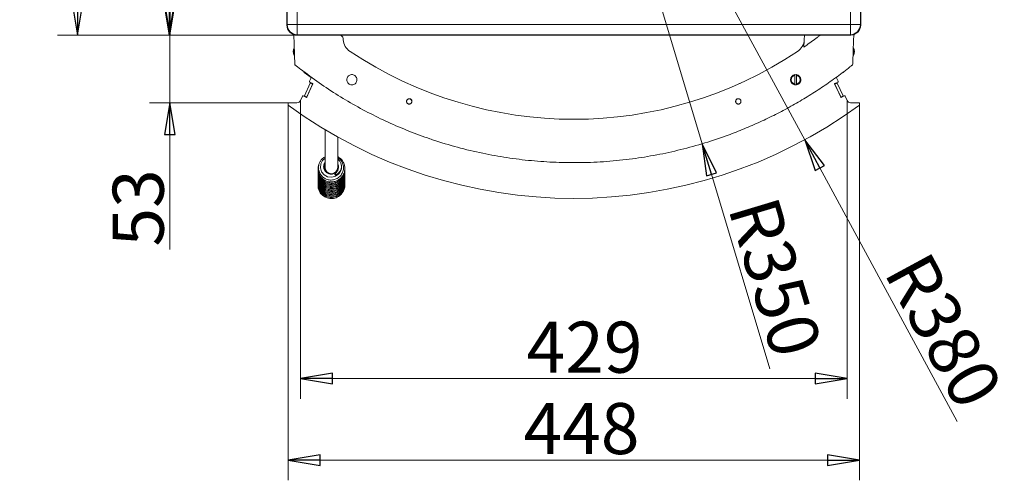
# Model space of a CAD drawing. Extents: x -2091 to -116, y 74 to 2498.
# Drawn here: x -2091 to -1319, y 74 to 434 of the extents above; entities that cross this region are included whole.
import ezdxf

# ---------------------------------------------------------------- set-up
doc = ezdxf.new("R2010")
doc.units = 0
doc.header["$LTSCALE"] = 5
doc.layers.add('SLD-0', color=7, linetype='Continuous')
doc.styles.add('STANDARD-BrunnerGroßer Text', font='arial.ttf')
doc.dimstyles.new('STANDARD-Brunner-IIGroßer Text', dxfattribs={"dimscale": 5, "dimtxt": 8, "dimasz": 5, "dimexe": 3.175, "dimexo": 0, "dimgap": 0.762, "dimtad": 1, "dimdec": 0, "dimrnd": 1e-08, "dimtxsty": 'STANDARD-BrunnerGroßer Text', "dimblk": 'Filled-1', "dimcen": 0.09, "dimdle": 10, "dimclrd": 7, "dimclre": 7, "dimclrt": 7, "dimadec": 1, "dimazin": 2, "dimtfac": 0.666667, "dimtdec": 0, "dimtmove": 0, "dimatfit": 3, "dimldrblk": 'Filled-1', "dimfxl": 1, "dimtolj": 1, "dimlwd": 15, "dimlwe": 15, "dimarcsym": 0})

# ---------------------------------------------------------------- blocks, each defined once
blk = doc.blocks.new('Filled-1')
at = {"color": 0}
for p, q in [((0, 0), (-1, 0.167)), ((-1, 0.167), (-1, -0.167)), ((-1, 0), (0, 0)), ((-1, -0.167), (0, 0))]:
    blk.add_line(p, q, dxfattribs=at)
at = {"color": 0, "flags": 128}
blk.add_lwpolyline([(-1, -0.167), (0, 0), (-1, 0.167), (-1, -0.167)], dxfattribs=at)
at = {"color": 0}
blk.add_solid([(-1, -0.167), (0, 0), (-1, 0.167), (-1, -0.167)], dxfattribs=at)
blk = doc.blocks.new('*D20')
at = {"layer": 'Defpoints', "color": 0}
for p in [(-1656.13, 738.47), (-1973.33, 422.47), (-1873.17, 422.47)]:
    blk.add_point(p, dxfattribs=at)
at = {"layer": 'SLD-0', "color": 7, "lineweight": 15}
for p, q in [((-1656.13, 738.47), (-1989.21, 738.47)), ((-1973.33, 713.47), (-1973.33, 447.47)), ((-1873.17, 422.47), (-1989.21, 422.47))]:
    blk.add_line(p, q, dxfattribs=at)
at = {"layer": 'SLD-0', "color": 7, "lineweight": 15, "xscale": 25, "yscale": 25, "zscale": 25}
for p, rotation in [((-1973.33, 738.47), 90), ((-1973.33, 422.47), 270)]:
    blk.add_blockref('Filled-1', p, dxfattribs=dict(at, rotation=rotation))
at = {"layer": 'SLD-0', "color": 7, "lineweight": 15, "insert": (-2018.02, 538.2), "char_height": 40, "attachment_point": 2, "rotation": 90, "style": 'STANDARD-BrunnerGroßer Text'}
blk.add_mtext('\\A1;316', dxfattribs=at)
blk = doc.blocks.new('*D21')
at = {"layer": 'Defpoints', "color": 0}
for p in [(-1656.13, 674.47), (-1475.11, 340.36)]:
    blk.add_point(p, dxfattribs=at)
at = {"layer": 'SLD-0', "color": 7, "lineweight": 15}
for p, q in [((-1656.13, 674.47), (-1475.11, 340.36)), ((-1355.58, 119.75), (-1463.2, 318.38))]:
    blk.add_line(p, q, dxfattribs=at)
at = {"layer": 'SLD-0', "color": 7, "lineweight": 15, "xscale": 25, "yscale": 25, "zscale": 25, "rotation": 118.4491222302038}
blk.add_blockref('Filled-1', (-1475.11, 340.36), dxfattribs=at)
at = {"layer": 'SLD-0', "color": 30, "lineweight": 15, "insert": (-1378.38, 255.63), "char_height": 40, "attachment_point": 1, "rotation": 298.44912, "style": 'STANDARD-BrunnerGroßer Text'}
blk.add_mtext('\\A1;R380', dxfattribs=at)
blk = doc.blocks.new('*D22')
at = {"layer": 'Defpoints', "color": 0}
for p in [(-1656.13, 672.47), (-1555.39, 337.28)]:
    blk.add_point(p, dxfattribs=at)
at = {"layer": 'SLD-0', "color": 7, "lineweight": 15}
for p, q in [((-1656.13, 672.47), (-1555.39, 337.28)), ((-1502.39, 160.94), (-1548.19, 313.34))]:
    blk.add_line(p, q, dxfattribs=at)
at = {"layer": 'SLD-0', "color": 7, "lineweight": 15, "xscale": 25, "yscale": 25, "zscale": 25, "rotation": 106.728405918186}
blk.add_blockref('Filled-1', (-1555.39, 337.28), dxfattribs=at)
at = {"layer": 'SLD-0', "color": 7, "lineweight": 15, "insert": (-1497.11, 298.61), "char_height": 40, "attachment_point": 1, "rotation": 286.72841, "style": 'STANDARD-BrunnerGroßer Text'}
blk.add_mtext('\\A1;R350', dxfattribs=at)
blk = doc.blocks.new('*D23')
at = {"layer": 'Defpoints', "color": 0}
for p in [(-1875.17, 1054.23), (-2045.16, 422.47), (-1873.17, 422.47)]:
    blk.add_point(p, dxfattribs=at)
at = {"layer": 'SLD-0', "color": 7, "lineweight": 15}
for p, q in [((-1875.17, 1054.23), (-2061.04, 1054.23)), ((-2045.16, 1029.23), (-2045.16, 447.47)), ((-1873.17, 422.47), (-2061.04, 422.47))]:
    blk.add_line(p, q, dxfattribs=at)
at = {"layer": 'SLD-0', "color": 7, "lineweight": 15, "xscale": 25, "yscale": 25, "zscale": 25}
for p, rotation in [((-2045.16, 1054.23), 90), ((-2045.16, 422.47), 270)]:
    blk.add_blockref('Filled-1', p, dxfattribs=dict(at, rotation=rotation))
at = {"layer": 'SLD-0', "color": 7, "lineweight": 15, "insert": (-2089.85, 746.47), "char_height": 40, "attachment_point": 2, "rotation": 90, "style": 'STANDARD-BrunnerGroßer Text'}
blk.add_mtext('\\A1;632', dxfattribs=at)
blk = doc.blocks.new('*D24')
at = {"layer": 'Defpoints', "color": 0}
for p in [(-1873.17, 422.47), (-1972.94, 369.47), (-1879.57, 369.47)]:
    blk.add_point(p, dxfattribs=at)
at = {"layer": 'SLD-0', "color": 7, "lineweight": 15}
for p, q in [((-1972.94, 447.47), (-1972.94, 472.47)), ((-1873.17, 422.47), (-1988.82, 422.47)), ((-1972.94, 422.47), (-1972.94, 369.47)), ((-1879.57, 369.47), (-1988.82, 369.47)), ((-1972.94, 344.47), (-1972.94, 254.55))]:
    blk.add_line(p, q, dxfattribs=at)
at = {"layer": 'SLD-0', "color": 7, "lineweight": 15, "xscale": 25, "yscale": 25, "zscale": 25}
for p, rotation in [((-1972.94, 422.47), 270), ((-1972.94, 369.47), 90)]:
    blk.add_blockref('Filled-1', p, dxfattribs=dict(at, rotation=rotation))
at = {"layer": 'SLD-0', "color": 7, "lineweight": 15, "insert": (-2017.63, 287.01), "char_height": 40, "attachment_point": 2, "rotation": 90, "style": 'STANDARD-BrunnerGroßer Text'}
blk.add_mtext('\\A1;53', dxfattribs=at)
blk = doc.blocks.new('*D25')
at = {"layer": 'Defpoints', "color": 0}
for p in [(-1880.07, 367.47), (-1432.19, 367.47), (-1432.19, 89.46)]:
    blk.add_point(p, dxfattribs=at)
at = {"layer": 'SLD-0', "color": 7, "lineweight": 15}
for p, q in [((-1880.07, 367.47), (-1880.07, 73.59)), ((-1432.19, 367.47), (-1432.19, 73.59)), ((-1855.07, 89.46), (-1457.19, 89.46))]:
    blk.add_line(p, q, dxfattribs=at)
at = {"layer": 'SLD-0', "color": 7, "lineweight": 15, "xscale": 25, "yscale": 25, "zscale": 25, "rotation": 180}
blk.add_blockref('Filled-1', (-1880.07, 89.46), dxfattribs=at)
at = {"layer": 'SLD-0', "color": 7, "lineweight": 15, "xscale": 25, "yscale": 25, "zscale": 25}
blk.add_blockref('Filled-1', (-1432.19, 89.46), dxfattribs=at)
at = {"layer": 'SLD-0', "color": 30, "lineweight": 15, "insert": (-1650.06, 134.12), "char_height": 40, "attachment_point": 2, "style": 'STANDARD-BrunnerGroßer Text'}
blk.add_mtext('\\A1;448', dxfattribs=at)
blk = doc.blocks.new('*D26')
at = {"layer": 'Defpoints', "color": 0}
for p in [(-1870.42, 371.2), (-1441.84, 371.2), (-1441.84, 153.24)]:
    blk.add_point(p, dxfattribs=at)
at = {"layer": 'SLD-0', "color": 7, "lineweight": 15}
for p, q in [((-1870.42, 371.2), (-1870.42, 137.36)), ((-1441.84, 371.2), (-1441.84, 137.36)), ((-1845.42, 153.24), (-1466.84, 153.24))]:
    blk.add_line(p, q, dxfattribs=at)
at = {"layer": 'SLD-0', "color": 7, "lineweight": 15, "xscale": 25, "yscale": 25, "zscale": 25, "rotation": 180}
blk.add_blockref('Filled-1', (-1870.42, 153.24), dxfattribs=at)
at = {"layer": 'SLD-0', "color": 7, "lineweight": 15, "xscale": 25, "yscale": 25, "zscale": 25}
blk.add_blockref('Filled-1', (-1441.84, 153.24), dxfattribs=at)
at = {"layer": 'SLD-0', "color": 7, "lineweight": 15, "insert": (-1647.72, 197.89), "char_height": 40, "attachment_point": 2, "style": 'STANDARD-BrunnerGroßer Text'}
blk.add_mtext('\\A1;429', dxfattribs=at)

msp = doc.modelspace()

# ---------------------------------------------------------------- linework, layer by layer
at = {"color": 7, "linetype": 'Continuous', "lineweight": 0}
for p, q in [((-1881.13, 1046.52), (-1881.13, 430.43)), ((-1880.88, 430.6), (-1880.88, 1046.35)), ((-1873.01, 1046.35), (-1873.01, 430.6)), ((-1439.25, 430.6), (-1439.25, 1046.35)), ((-1431.37, 1046.35), (-1431.37, 430.6)), ((-1431.13, 430.43), (-1431.13, 1046.52)), ((-1881.13, 430.35), (-1880.88, 430.6)), ((-1880.88, 430.6), (-1873.01, 430.6)), ((-1873.01, 430.6), (-1439.25, 430.6)), ((-1873.01, 430.6), (-1873.01, 422.72)), ((-1439.25, 430.6), (-1431.37, 430.6)), ((-1439.25, 430.6), (-1439.25, 422.72)), ((-1431.37, 430.6), (-1431.13, 430.35)), ((-1873.01, 422.72), (-1873.25, 422.47)), ((-1873.17, 422.47), (-1439.09, 422.47)), ((-1439.25, 422.72), (-1873.01, 422.72)), ((-1439.01, 422.47), (-1439.25, 422.72))]:
    msp.add_line(p, q, dxfattribs=at)
at = {"color": 7, "linetype": 'Continuous', "lineweight": 15}
for p, q in [((-1873.17, 422.47), (-1439.09, 422.47)), ((-1836.87, 418.79), (-1836.93, 419.68)), ((-1475.13, 422.47), (-1475.39, 418.79)), ((-1875.33, 412.47), (-1875.33, 412.45)), ((-1875.33, 412.37), (-1875.33, 407.66)), ((-1437.06, 410.14), (-1436.78, 410.14)), ((-1436.93, 410.4), (-1436.93, 412.47)), ((-1436.93, 406.47), (-1436.93, 410.01)), ((-1875.33, 407.66), (-1875.11, 407.66)), ((-1875.33, 407.36), (-1875.33, 406.47)), ((-1862.15, 389.26), (-1867.42, 393.15)), ((-1482.73, 390.92), (-1482.73, 384.02)), ((-1481.53, 384.02), (-1481.53, 390.92)), ((-1860.89, 383.88), (-1860.65, 384.38)), ((-1851.13, 332.47), (-1851.13, 320.65)), ((-1841.13, 320.65), (-1841.13, 332.47))]:
    msp.add_line(p, q, dxfattribs=at)
at = {"color": 30, "linetype": 'Continuous', "lineweight": 15}
for p, q in [((-1863.4, 386.25), (-1862.41, 388.37)), ((-1448.86, 386.25), (-1449.85, 388.37)), ((-1862.7, 384.73), (-1867.35, 374.76)), ((-1865.65, 373.62), (-1860.66, 384.31)), ((-1860.89, 383.88), (-1865.53, 373.91)), ((-1860.71, 384.45), (-1863.16, 385.59)), ((-1862.45, 385.26), (-1862.7, 384.73)), ((-1862.7, 384.73), (-1860.89, 383.88)), ((-1451.37, 383.88), (-1451.61, 384.38)), ((-1446.61, 373.62), (-1451.6, 384.31)), ((-1451.55, 384.45), (-1449.1, 385.59)), ((-1449.56, 384.73), (-1451.37, 383.88)), ((-1451.37, 383.88), (-1446.73, 373.91)), ((-1449.81, 385.26), (-1449.56, 384.73)), ((-1449.56, 384.73), (-1444.91, 374.76)), ((-1870.42, 371.2), (-1868.89, 374.47)), ((-1868.23, 374.71), (-1865.78, 373.57)), ((-1867.35, 374.76), (-1867.52, 374.38)), ((-1865.53, 373.91), (-1867.35, 374.76)), ((-1865.69, 373.57), (-1865.53, 373.91)), ((-1446.73, 373.91), (-1444.91, 374.76)), ((-1446.57, 373.57), (-1446.73, 373.91)), ((-1444.03, 374.71), (-1446.48, 373.57)), ((-1444.03, 374.71), (-1446.48, 373.57)), ((-1444.91, 374.76), (-1444.74, 374.38)), ((-1441.84, 371.2), (-1443.37, 374.47)), ((-1441.84, 371.2), (-1443.37, 374.47)), ((-1880.07, 368.97), (-1880.07, 367.47)), ((-1880.04, 369.47), (-1880.04, 369.13)), ((-1879.57, 369.47), (-1880.04, 369.47)), ((-1873.14, 369.47), (-1879.57, 369.47)), ((-1439.12, 369.47), (-1432.69, 369.47)), ((-1432.19, 368.97), (-1432.19, 367.47))]:
    msp.add_line(p, q, dxfattribs=at)
at = {"color": 7, "linetype": 'Continuous', "lineweight": 15, "flags": 128}
for points in [[(-1481.16, 383.64), (-1480.83, 383.69), (-1479.65, 384.34), (-1478.75, 385.33), (-1478.23, 386.57), (-1478.15, 387.91), (-1478.52, 389.2), (-1479.3, 390.3), (-1480.4, 391.08), (-1481.69, 391.45), (-1483.03, 391.37), (-1484.27, 390.85), (-1485.27, 389.96), (-1485.91, 388.78), (-1486.13, 387.45), (-1485.9, 386.13), (-1485.24, 384.96), (-1484.23, 384.07), (-1482.99, 383.57), (-1482.15, 383.47), (-1482.15, 383.47)], [(-1851.13, 326.09), (-1853.11, 324.28), (-1854.5, 321.47), (-1854.76, 318.37), (-1853.84, 315.38), (-1851.87, 312.94), (-1849.1, 311.41), (-1845.94, 311), (-1842.84, 311.81), (-1840.29, 313.7), (-1838.73, 316.23), (-1838.33, 317.58), (-1838.18, 319.31), (-1838.56, 321.55), (-1839.87, 324.04), (-1840.05, 324.22), (-1840.05, 324.22)]]:
    msp.add_lwpolyline(points, dxfattribs=at)
at = {"color": 7, "linetype": 'Continuous', "lineweight": 0}
for centre, start, end in [((-1872.72, 430.88), 181.99808, 268.00192), ((-1439.54, 430.88), 271.99808, 358.00192)]:
    msp.add_arc(centre, 8.17, start, end, dxfattribs=at)
at = {"color": 7, "linetype": 'Continuous', "lineweight": 15}
for centre, radius, start, end in [((-1878.59, 421.25), 3, 2, 36.88295), ((-1839.93, 419.47), 3, 4, 90), ((-1824.9, 419.62), 12, 184, 236.27761), ((-1487.36, 419.62), 12, 303.72239, 356), ((-1433.67, 421.25), 3, 143.11705, 178), ((-1870.13, 409.47), 6, 150, 210), ((-1870.85, 410.03), 5.09, 151.57791, 155.57795), ((-1872.37, 410.28), 3.62, 144.63051, 149.21257), ((-1656.13, 672.47), 316, 236.27761, 303.72239), ((-1442.13, 409.47), 6, 330, 30), ((-1440.23, 408.23), 3.94, 28.82237, 33.27594), ((-1438.29, 411.92), 2.34, 305.34895, 310.2587), ((-1874.43, 411.84), 4.28, 255.69618, 257.87061), ((-1870.41, 409.87), 5.52, 203.18214, 207.04822), ((-1873.83, 399.7), 1, 182, 231.40628), ((-1438.43, 399.7), 1, 308.59372, 358), ((-1482.13, 387.47), 4, 98.62693, 261.37307), ((-1482.13, 387.47), 3.5, 99.87089, 260.12911), ((-1482.13, 387.47), 4, 278.62693, 81.37307), ((-1482.13, 387.47), 3.5, 279.87089, 80.12911), ((-1860.75, 384.36), 0.1, 335, 65), ((-1785.13, 370.47), 2.1, 12.64491, 119.35111), ((-1527.13, 370.47), 2.1, 60.64889, 167.35509), ((-1846.13, 318.82), 5, 180.62687, 359.37313), ((-1846.15, 318.62), 4.98, 180.58508, 288.67533), ((-1846.06, 318.59), 4.93, 290.25617, 359.74162)]:
    msp.add_arc(centre, radius, start, end, dxfattribs=at)
at = {"color": 30, "linetype": 'Continuous', "lineweight": 15}
for centre, radius, start, end in [((-1862.94, 386.04), 0.5, 155, 245), ((-1865.13, 389.64), 3, 335, 0), ((-1447.13, 389.64), 3, 180, 205), ((-1449.32, 386.04), 0.5, 295, 25), ((-1451.51, 384.36), 0.1, 115, 205), ((-1873.14, 372.47), 3, 270, 335), ((-1868.44, 374.26), 0.5, 65, 155), ((-1865.74, 373.66), 0.1, 245, 335), ((-1446.52, 373.66), 0.1, 205, 295), ((-1443.82, 374.26), 0.5, 25, 115), ((-1443.82, 374.26), 0.5, 25, 115), ((-1439.12, 372.47), 3, 205, 270), ((-1439.12, 372.47), 3, 205, 270), ((-1879.57, 368.97), 0.5, 90, 180), ((-1656.13, 674.47), 380, 233.8918, 306.1082), ((-1432.69, 368.97), 0.5, 0, 90)]:
    msp.add_arc(centre, radius, start, end, dxfattribs=at)
at = {"color": 7, "linetype": 'Continuous', "lineweight": 0}
for centre, major_axis, ratio, start_param, end_param in [((-1876.09, 427.51), (-2.39, 8.46), 0.52402, 1.075823, 1.085439), ((-1873.06, 430.55), (5.76, 5.76), 0.98201, 2.371274, 3.911912), ((-1439.2, 430.55), (-5.76, 5.76), 0.98201, 2.371274, 3.911912), ((-1436.17, 427.51), (2.39, 8.46), 0.52402, 5.197746, 5.207362), ((-1876.09, 427.51), (8.46, -2.39), 0.52402, 5.197746, 5.207362), ((-1436.17, 427.51), (8.46, 2.39), 0.52402, 4.217416, 4.227032)]:
    msp.add_ellipse(centre, major_axis=major_axis, ratio=ratio, start_param=start_param, end_param=end_param, dxfattribs=at)
at = {"color": 7, "linetype": 'Continuous', "lineweight": 15}
for centre, major_axis, ratio, start_param, end_param in [((-1876.09, 427.51), (-2.39, 8.46), 0.52402, 1.075823, 1.085439), ((-1873.06, 430.55), (5.76, 5.76), 0.98201, 2.371274, 3.911912), ((-1439.2, 430.55), (-5.76, 5.76), 0.98201, 2.371274, 3.911912), ((-1436.17, 427.51), (2.39, 8.46), 0.52402, 5.197746, 5.207362), ((-1876.09, 427.51), (8.46, -2.39), 0.52402, 5.197746, 5.207362), ((-1436.17, 427.51), (8.46, 2.39), 0.52402, 4.217416, 4.227032), ((-2101.13, 409.47), (435.86, 0.73), 0.006677, 5.256963, 5.257565)]:
    msp.add_ellipse(centre, major_axis=major_axis, ratio=ratio, start_param=start_param, end_param=end_param, dxfattribs=at)
for points, knots in [([(-1874.83, 399.66), (-1874.94, 402.84), (-1875.2, 410.07), (-1875.45, 417.3), (-1875.59, 421.35)], [0, 0, 0, 0, 0.439301, 1, 1, 1, 1]), ([(-1475.39, 418.79), (-1475.39, 418.78), (-1475.45, 417.84), (-1475.58, 415.98), (-1475.72, 413.98), (-1475.79, 412.98)], [0, 0, 0, 0, 0.0033611, 0.5003274, 1, 1, 1, 1]), ([(-1466.66, 419.58), (-1465.95, 420.11), (-1464.91, 420.89), (-1463.76, 421.77), (-1463.19, 422.21), (-1462.9, 422.44), (-1462.87, 422.46), (-1462.85, 422.47)], [0, 0, 0, 0, 0.432789, 0.629065, 0.791857, 0.907442, 1, 1, 1, 1]), ([(-1436.67, 421.35), (-1436.76, 418.6), (-1437.02, 411.37), (-1437.27, 404.14), (-1437.43, 399.66)], [0, 0, 0, 0, 0.38093, 1, 1, 1, 1]), ([(-1475.79, 412.98), (-1475.28, 413.34), (-1474.24, 414.07), (-1473.16, 414.83), (-1472.62, 415.22)], [0, 0, 0, 0, 0.494742, 1, 1, 1, 1]), ([(-1487.54, 405.2), (-1487.57, 405.18), (-1487.66, 405.12), (-1487.6, 405.17), (-1487.55, 405.19)], [0, 0, 0, 0, 0.283221, 1, 1, 1, 1]), ([(-1870.44, 395.75), (-1870.86, 396.08), (-1871.77, 396.79), (-1872.99, 397.75), (-1873.86, 398.44), (-1874.36, 398.84), (-1874.43, 398.89), (-1874.46, 398.92)], [0, 0, 0, 0, 0.2264942, 0.4888428, 0.6913259, 0.8454666, 1, 1, 1, 1]), ([(-1441.82, 395.75), (-1445.33, 393.1), (-1452.34, 387.79), (-1463.24, 380.33), (-1474.43, 373.23), (-1485.96, 366.53), (-1497.82, 360.23), (-1510, 354.34), (-1522.43, 348.92), (-1536.86, 343.28), (-1553.39, 337.71), (-1572.09, 332.53), (-1591.01, 328.4), (-1610.43, 325.28), (-1630.3, 323.23), (-1650.29, 322.33), (-1669.98, 322.57), (-1689.34, 323.87), (-1708.56, 326.24), (-1727.92, 329.72), (-1747.35, 334.36), (-1761.04, 338.49), (-1770.95, 341.82), (-1779.93, 345.01), (-1793.57, 350.43), (-1809.66, 357.78), (-1825.47, 365.99), (-1840.93, 375.07), (-1856, 384.92), (-1865.62, 392.14), (-1870.44, 395.75)], [0, 0, 0, 0, 0.028574, 0.057188, 0.085925, 0.114704, 0.143953, 0.173246, 0.202671, 0.23214, 0.274019, 0.316026, 0.358294, 0.399913, 0.443939, 0.488114, 0.529988, 0.571991, 0.614254, 0.655869, 0.69989, 0.74406, 0.748825, 0.767889, 0.806025, 0.844258, 0.882937, 0.921821, 0.960807, 1, 1, 1, 1]), ([(-1867.42, 393.15), (-1867.5, 393.23), (-1867.67, 393.38), (-1867.81, 393.7), (-1867.81, 393.92), (-1867.82, 394.02)], [0, 0, 0, 0, 0.33987, 0.679745, 1, 1, 1, 1]), ([(-1444.84, 393.15), (-1444.76, 393.23), (-1444.59, 393.38), (-1444.45, 393.7), (-1444.45, 393.92), (-1444.44, 394.02)], [0, 0, 0, 0, 0.33987, 0.679745, 1, 1, 1, 1]), ([(-1437.8, 398.92), (-1437.82, 398.9), (-1437.86, 398.87), (-1438.27, 398.54), (-1439.06, 397.91), (-1440.29, 396.95), (-1441.29, 396.17), (-1441.82, 395.75)], [0, 0, 0, 0, 0.1202815, 0.2777168, 0.4675427, 0.7135213, 1, 1, 1, 1]), ([(-1830.11, 383.47), (-1829.66, 383.52), (-1828.76, 383.61), (-1827.57, 384.31), (-1826.66, 385.33), (-1826.15, 386.6), (-1826.08, 387.97), (-1826.48, 389.28), (-1827.28, 390.39), (-1828.41, 391.17), (-1829.72, 391.53), (-1831.09, 391.43), (-1832.35, 390.89), (-1833.35, 389.97), (-1834, 388.76), (-1834.21, 387.41), (-1833.95, 386.06), (-1833.27, 384.87), (-1832.23, 383.98), (-1831.12, 383.53), (-1830.39, 383.49), (-1830.11, 383.47)], [0, 0, 0, 0, 0.053697, 0.107394, 0.161121, 0.214874, 0.268627, 0.322351, 0.37603, 0.429669, 0.483288, 0.536918, 0.590586, 0.644301, 0.698052, 0.751811, 0.805546, 0.859237, 0.912884, 0.966506, 1, 1, 1, 1]), ([(-1525.6, 384.69), (-1525.7, 384.65), (-1525.86, 384.57), (-1525.95, 384.53), (-1525.92, 384.55), (-1525.92, 384.55)], [0, 0, 0, 0, 0.612103, 0.996135, 1, 1, 1, 1]), ([(-1786.16, 372.3), (-1786.18, 372.29), (-1786.4, 372.16), (-1786.79, 371.83), (-1787.14, 371.2), (-1787.27, 370.5), (-1787.16, 369.79), (-1786.82, 369.16), (-1786.29, 368.67), (-1785.63, 368.39), (-1784.91, 368.34), (-1784.22, 368.54), (-1783.63, 368.95), (-1783.21, 369.53), (-1782.99, 370.23), (-1783.05, 370.7), (-1783.08, 370.93)], [0, 0, 0, 0, 0.007786, 0.084173, 0.16055, 0.236887, 0.313168, 0.389406, 0.465629, 0.541874, 0.618165, 0.69451, 0.770891, 0.847275, 0.923637, 1, 1, 1, 1]), ([(-1783.08, 370.93), (-1783.12, 371.07), (-1783.21, 371.43), (-1783.54, 371.94), (-1784.09, 372.38), (-1784.76, 372.61), (-1785.46, 372.61), (-1785.92, 372.44), (-1786.14, 372.31), (-1786.16, 372.3)], [0, 0, 0, 0, 0.106808, 0.282249, 0.45742, 0.632373, 0.807256, 0.982248, 1, 1, 1, 1]), ([(-1529.18, 370.93), (-1529.18, 370.91), (-1529.21, 370.77), (-1529.24, 370.51), (-1529.22, 370.16), (-1529.13, 369.81), (-1528.99, 369.48), (-1528.8, 369.18), (-1528.56, 368.92), (-1528.28, 368.7), (-1527.97, 368.54), (-1527.63, 368.42), (-1527.28, 368.37), (-1526.92, 368.37), (-1526.58, 368.44), (-1526.24, 368.56), (-1525.93, 368.73), (-1525.66, 368.96), (-1525.43, 369.23), (-1525.24, 369.53), (-1525.11, 369.86), (-1525.04, 370.21), (-1525.02, 370.57), (-1525.07, 370.92), (-1525.17, 371.26), (-1525.33, 371.58), (-1525.54, 371.86), (-1525.8, 372.11), (-1526, 372.24), (-1526.1, 372.3)], [0, 0, 0, 0, 0.007756, 0.045404, 0.084144, 0.121788, 0.160523, 0.198148, 0.236862, 0.27446, 0.313147, 0.350723, 0.389388, 0.426956, 0.465613, 0.503191, 0.541858, 0.579459, 0.618151, 0.655778, 0.694498, 0.732143, 0.770882, 0.808529, 0.847269, 0.884906, 0.923634, 0.961271, 1, 1, 1, 1]), ([(-1526.1, 372.3), (-1526.14, 372.32), (-1526.37, 372.46), (-1526.86, 372.62), (-1527.56, 372.6), (-1528.22, 372.35), (-1528.75, 371.9), (-1529.06, 371.39), (-1529.15, 371.05), (-1529.18, 370.93)], [0, 0, 0, 0, 0.030653, 0.20614, 0.381359, 0.556338, 0.731211, 0.906158, 1, 1, 1, 1]), ([(-1855.96, 320.96), (-1856.06, 320.72), (-1856.42, 319.88), (-1856.65, 318.29), (-1856.63, 316.31), (-1856.19, 314.36), (-1855.38, 312.53), (-1854.22, 310.89), (-1852.76, 309.51), (-1851.05, 308.43), (-1849.15, 307.69), (-1847.15, 307.33), (-1845.1, 307.36), (-1843.1, 307.78), (-1841.21, 308.57), (-1839.52, 309.69), (-1838.1, 311.07), (-1837.01, 312.63), (-1836.22, 314.31), (-1835.7, 316.24), (-1835.54, 318.64), (-1835.99, 321), (-1836.89, 323.04), (-1837.97, 324.64), (-1839.38, 326.11), (-1840.55, 326.82), (-1841.13, 327.17)], [0, 0, 0, 0, 0.0163461, 0.0588448, 0.1013341, 0.1438399, 0.1863606, 0.2288535, 0.2713305, 0.3138227, 0.356336, 0.3988321, 0.4413214, 0.483838, 0.5263915, 0.568782, 0.6098794, 0.6494897, 0.6876201, 0.7255415, 0.7746102, 0.8374665, 0.8741831, 0.9143264, 0.9578917, 1, 1, 1, 1]), ([(-1851.13, 327.06), (-1851.49, 326.89), (-1852.66, 326.33), (-1854.09, 324.81), (-1855.32, 322.91), (-1855.97, 321.12), (-1856.35, 319), (-1856.19, 316.42), (-1855.03, 313.52), (-1852.99, 311.07), (-1850.22, 309.42), (-1847.05, 308.69), (-1843.8, 309.05), (-1840.84, 310.41), (-1838.46, 312.66), (-1836.99, 315.57), (-1836.53, 318.81), (-1837.24, 321.98), (-1838.8, 324.68), (-1840.44, 325.8), (-1841.18, 326.31)], [0, 0, 0, 0, 0.023919, 0.076735, 0.122145, 0.160231, 0.19158, 0.252171, 0.314302, 0.377503, 0.440742, 0.504006, 0.567245, 0.630563, 0.693877, 0.757249, 0.820636, 0.883997, 0.947364, 1, 1, 1, 1]), ([(-1841.23, 321.49), (-1841.03, 321.09), (-1840.54, 320.09), (-1840.49, 318.29), (-1841.01, 316.32), (-1842, 314.82), (-1842.89, 313.91), (-1843.31, 313.48), (-1843.45, 313.28), (-1843.48, 313.18), (-1843.47, 313.13), (-1843.45, 313.09), (-1843.41, 313.06), (-1843.33, 313.02), (-1843.06, 312.99), (-1842.41, 313.13), (-1841.24, 313.66), (-1839.87, 314.85), (-1838.74, 316.7), (-1838.16, 318.96), (-1838.41, 321.39), (-1839.38, 323.65), (-1840.56, 324.71), (-1841.13, 325.23)], [0, 0, 0, 0, 0.053847, 0.131835, 0.209441, 0.296256, 0.343378, 0.361452, 0.368285, 0.371728, 0.373373, 0.375029, 0.376554, 0.379243, 0.386009, 0.407534, 0.4574, 0.537701, 0.619479, 0.713898, 0.8118, 0.908878, 1, 1, 1, 1]), ([(-1856.17, 318.66), (-1856.32, 318.11), (-1856.64, 316.92), (-1856.66, 315.01), (-1856.32, 313.05), (-1855.59, 311.19), (-1854.5, 309.5), (-1853.1, 308.05), (-1851.44, 306.9), (-1849.58, 306.09), (-1847.6, 305.64), (-1845.55, 305.58), (-1843.53, 305.91), (-1841.61, 306.62), (-1839.85, 307.69), (-1838.33, 309.06), (-1837.11, 310.71), (-1836.21, 312.55), (-1835.73, 314.53), (-1835.55, 315.92), (-1835.64, 316.6), (-1835.64, 316.62)], [0, 0, 0, 0, 0.048186, 0.104049, 0.159928, 0.215833, 0.271711, 0.327559, 0.38342, 0.439313, 0.495191, 0.551054, 0.606942, 0.662883, 0.718831, 0.774772, 0.830742, 0.886761, 0.942781, 0.998774, 1, 1, 1, 1]), ([(-1856.21, 319.31), (-1856.29, 319.09), (-1856.58, 318.23), (-1856.68, 316.65), (-1856.51, 314.67), (-1855.92, 312.76), (-1854.97, 311), (-1853.68, 309.45), (-1852.12, 308.18), (-1850.33, 307.23), (-1848.38, 306.64), (-1846.35, 306.43), (-1844.31, 306.61), (-1842.34, 307.17), (-1840.51, 308.1), (-1838.89, 309.36), (-1837.55, 310.91), (-1836.51, 312.68), (-1835.87, 314.62), (-1835.58, 316.3), (-1835.67, 317.3), (-1835.69, 317.62)], [0, 0, 0, 0, 0.020298, 0.076307, 0.132318, 0.188357, 0.244393, 0.30039, 0.356383, 0.412406, 0.468438, 0.524444, 0.580459, 0.636522, 0.692615, 0.748698, 0.804794, 0.860937, 0.917106, 0.973251, 1, 1, 1, 1]), ([(-1856.13, 317.89), (-1856.2, 317.7), (-1856.49, 316.96), (-1856.54, 316.16), (-1856.59, 315.57)], [0, 0, 0, 0, 0.25516, 1, 1, 1, 1]), ([(-1841.23, 321.49), (-1841.07, 321.13), (-1840.78, 320.43), (-1840.64, 319.29), (-1840.72, 318.18), (-1841.04, 317.08), (-1841.56, 316.06), (-1842.3, 315.15), (-1843.51, 314.18), (-1844.98, 313.58), (-1846.52, 313.44), (-1848.06, 313.61), (-1849.86, 314.36), (-1851.47, 316), (-1852.36, 318.11), (-1852.31, 320.34), (-1851.83, 321.96), (-1851.21, 322.58), (-1851.13, 322.67)], [0, 0, 0, 0, 0.047975, 0.0927428, 0.138201, 0.1843624, 0.2311791, 0.2782467, 0.325386, 0.4192953, 0.4665216, 0.5138032, 0.6079685, 0.7021488, 0.796398, 0.8905956, 0.984875, 1, 1, 1, 1]), ([(-1852.16, 318.03), (-1851.97, 318.34), (-1851.71, 318.8), (-1851.23, 319.03), (-1851.09, 319.11)], [0, 0, 0, 0, 0.68863, 1, 1, 1, 1]), ([(-1851.96, 317.55), (-1851.96, 317.57), (-1851.77, 317.85), (-1851.44, 318), (-1851.13, 318.14)], [0, 0, 0, 0, 0.044327, 1, 1, 1, 1]), ([(-1856.58, 308.56), (-1856.6, 308.43), (-1856.71, 307.65), (-1856.52, 306.19), (-1856, 304.27), (-1855.08, 302.49), (-1853.83, 300.92), (-1852.29, 299.62), (-1850.52, 298.63), (-1848.59, 298), (-1846.57, 297.75), (-1844.52, 297.89), (-1842.54, 298.41), (-1840.7, 299.3), (-1839.05, 300.53), (-1837.67, 302.05), (-1836.61, 303.8), (-1835.92, 305.73), (-1835.6, 307.43), (-1835.66, 308.47), (-1835.69, 308.82)], [0, 0, 0, 0, 0.011476, 0.07124, 0.131034, 0.190832, 0.250588, 0.310333, 0.370109, 0.429901, 0.489665, 0.549432, 0.609248, 0.669103, 0.728948, 0.788802, 0.848703, 0.908641, 0.968553, 1, 1, 1, 1]), ([(-1856.58, 312.87), (-1856.6, 312.72), (-1856.7, 311.91), (-1856.5, 310.43), (-1855.96, 308.52), (-1855.02, 306.75), (-1853.76, 305.19), (-1852.21, 303.9), (-1850.43, 302.93), (-1848.49, 302.32), (-1846.46, 302.09), (-1844.42, 302.25), (-1842.44, 302.79), (-1840.6, 303.7), (-1838.97, 304.95), (-1837.61, 306.48), (-1836.56, 308.24), (-1835.89, 310.17), (-1835.59, 311.84), (-1835.66, 312.84), (-1835.69, 313.15)], [0, 0, 0, 0, 0.013752, 0.073588, 0.133453, 0.193319, 0.253143, 0.31296, 0.372809, 0.432669, 0.492502, 0.552341, 0.612231, 0.672156, 0.732071, 0.791997, 0.851971, 0.911979, 0.97196, 1, 1, 1, 1]), ([(-1856.57, 310.17), (-1856.6, 309.94), (-1856.69, 309.05), (-1856.44, 307.5), (-1855.83, 305.6), (-1854.83, 303.86), (-1853.51, 302.34), (-1851.92, 301.11), (-1850.11, 300.2), (-1848.15, 299.65), (-1846.11, 299.48), (-1844.08, 299.71), (-1842.12, 300.32), (-1840.31, 301.29), (-1838.72, 302.58), (-1837.41, 304.16), (-1836.42, 305.95), (-1835.82, 307.9), (-1835.57, 309.46), (-1835.66, 310.32), (-1835.68, 310.51)], [0, 0, 0, 0, 0.021071, 0.081139, 0.141238, 0.201324, 0.261372, 0.321421, 0.381503, 0.441587, 0.501646, 0.561719, 0.621847, 0.682, 0.742142, 0.802303, 0.862515, 0.922749, 0.982954, 1, 1, 1, 1]), ([(-1856.57, 314.48), (-1856.6, 314.23), (-1856.68, 313.31), (-1856.41, 311.74), (-1855.79, 309.85), (-1854.77, 308.12), (-1853.44, 306.61), (-1851.83, 305.39), (-1850.01, 304.5), (-1848.04, 303.97), (-1846.01, 303.83), (-1843.97, 304.07), (-1842.02, 304.7), (-1840.22, 305.69), (-1838.64, 307), (-1837.35, 308.59), (-1836.37, 310.39), (-1835.8, 312.35), (-1835.57, 313.87), (-1835.66, 314.69), (-1835.67, 314.85)], [0, 0, 0, 0, 0.02336, 0.083501, 0.143674, 0.20383, 0.263949, 0.32407, 0.384227, 0.444381, 0.504512, 0.56466, 0.624862, 0.685087, 0.745301, 0.805536, 0.865824, 0.926129, 0.986405, 1, 1, 1, 1]), ([(-1856.57, 311.79), (-1856.6, 311.45), (-1856.66, 310.45), (-1856.33, 308.81), (-1855.64, 306.94), (-1854.57, 305.24), (-1853.18, 303.78), (-1851.54, 302.61), (-1849.69, 301.78), (-1847.7, 301.31), (-1845.66, 301.23), (-1843.64, 301.55), (-1841.71, 302.24), (-1839.94, 303.28), (-1838.4, 304.64), (-1837.16, 306.27), (-1836.24, 308.11), (-1835.74, 310.08), (-1835.55, 311.48), (-1835.64, 312.18), (-1835.64, 312.21)], [0, 0, 0, 0, 0.030731, 0.091111, 0.151521, 0.211904, 0.272253, 0.332614, 0.39301, 0.453393, 0.513757, 0.574147, 0.634593, 0.69505, 0.755499, 0.815976, 0.876508, 0.937043, 0.99755, 1, 1, 1, 1]), ([(-1856.58, 309.09), (-1856.59, 308.67), (-1856.63, 307.59), (-1856.24, 305.88), (-1855.48, 304.03), (-1854.35, 302.37), (-1852.92, 300.96), (-1851.24, 299.84), (-1849.36, 299.07), (-1847.36, 298.67), (-1845.32, 298.66), (-1843.3, 299.03), (-1841.39, 299.78), (-1839.66, 300.89), (-1838.17, 302.3), (-1836.98, 303.97), (-1836.14, 305.83), (-1835.65, 307.79), (-1835.65, 309.12), (-1835.65, 309.76)], [0, 0, 0, 0, 0.037936, 0.09821, 0.158508, 0.218771, 0.279007, 0.339261, 0.399548, 0.459813, 0.520066, 0.580352, 0.640693, 0.701036, 0.761374, 0.821747, 0.882173, 0.942591, 1, 1, 1, 1]), ([(-1856.6, 315.01), (-1856.59, 314.46), (-1856.57, 313.26), (-1856.07, 311.44), (-1855.21, 309.64), (-1853.99, 308.04), (-1852.48, 306.7), (-1850.74, 305.67), (-1848.82, 305), (-1846.8, 304.7), (-1844.76, 304.8), (-1842.77, 305.28), (-1840.9, 306.13), (-1839.23, 307.32), (-1837.82, 308.81), (-1836.71, 310.54), (-1835.98, 312.44), (-1835.61, 314.23), (-1835.66, 315.35), (-1835.68, 315.79)], [0, 0, 0, 0, 0.050023, 0.110684, 0.171356, 0.231987, 0.292602, 0.353244, 0.413909, 0.474546, 0.535181, 0.595861, 0.656588, 0.717306, 0.778028, 0.838796, 0.899606, 0.960395, 1, 1, 1, 1]), ([(-1856.58, 313.4), (-1856.59, 312.96), (-1856.62, 311.85), (-1856.21, 310.12), (-1855.43, 308.28), (-1854.29, 306.63), (-1852.84, 305.23), (-1851.14, 304.13), (-1849.26, 303.38), (-1847.25, 303), (-1845.21, 303.01), (-1843.2, 303.4), (-1841.3, 304.17), (-1839.58, 305.29), (-1838.1, 306.72), (-1836.93, 308.4), (-1836.11, 310.27), (-1835.64, 312.2), (-1835.65, 313.49), (-1835.66, 314.1)], [0, 0, 0, 0, 0.040248, 0.100596, 0.160966, 0.221299, 0.281607, 0.341935, 0.402294, 0.462631, 0.522955, 0.583317, 0.643732, 0.704146, 0.764557, 0.825006, 0.885505, 0.945994, 1, 1, 1, 1]), ([(-1856.6, 310.7), (-1856.59, 310.18), (-1856.59, 308.99), (-1856.11, 307.19), (-1855.26, 305.38), (-1854.06, 303.77), (-1852.57, 302.42), (-1850.84, 301.38), (-1848.92, 300.68), (-1846.91, 300.37), (-1844.87, 300.44), (-1842.87, 300.9), (-1840.99, 301.73), (-1839.31, 302.91), (-1837.88, 304.38), (-1836.76, 306.1), (-1836.01, 308), (-1835.62, 309.82), (-1835.66, 310.98), (-1835.68, 311.46)], [0, 0, 0, 0, 0.047694, 0.10828, 0.168881, 0.22944, 0.289981, 0.350548, 0.41114, 0.471705, 0.532266, 0.59287, 0.653522, 0.714167, 0.774815, 0.835506, 0.896243, 0.95696, 1, 1, 1, 1]), ([(-1856.57, 305.86), (-1856.6, 305.65), (-1856.69, 304.79), (-1856.46, 303.26), (-1855.87, 301.36), (-1854.89, 299.61), (-1853.59, 298.08), (-1852.01, 296.82), (-1850.21, 295.89), (-1848.25, 295.33), (-1846.22, 295.14), (-1844.18, 295.34), (-1842.22, 295.93), (-1840.4, 296.88), (-1838.8, 298.16), (-1837.47, 299.73), (-1836.46, 301.51), (-1835.84, 303.46), (-1835.58, 305.05), (-1835.66, 305.95), (-1835.68, 306.18)], [0, 0, 0, 0, 0.0187861, 0.078781, 0.138807, 0.198824, 0.2588016, 0.3187772, 0.3787863, 0.4387999, 0.4987878, 0.5587878, 0.6188404, 0.678922, 0.7389929, 0.7990797, 0.8592177, 0.9193803, 0.9795151, 1, 1, 1, 1]), ([(-1856.57, 307.47), (-1856.6, 307.16), (-1856.67, 306.19), (-1856.36, 304.57), (-1855.69, 302.69), (-1854.63, 300.98), (-1853.26, 299.51), (-1851.63, 298.32), (-1849.79, 297.47), (-1847.81, 296.99), (-1845.77, 296.89), (-1843.74, 297.18), (-1841.8, 297.85), (-1840.03, 298.88), (-1838.48, 300.22), (-1837.22, 301.84), (-1836.28, 303.67), (-1835.76, 305.64), (-1835.56, 307.07), (-1835.65, 307.81), (-1835.65, 307.88)], [0, 0, 0, 0, 0.028428, 0.088733, 0.149069, 0.20938, 0.269657, 0.329943, 0.390264, 0.450575, 0.510865, 0.571179, 0.631549, 0.691933, 0.752309, 0.81271, 0.873165, 0.933628, 0.994062, 1, 1, 1, 1]), ([(-1856.59, 304.85), (-1856.6, 304.4), (-1856.63, 303.31), (-1856.26, 301.59), (-1855.52, 299.77), (-1854.42, 298.11), (-1853.01, 296.68), (-1851.33, 295.55), (-1849.46, 294.76), (-1847.47, 294.34), (-1845.42, 294.31), (-1843.41, 294.66), (-1841.49, 295.39), (-1839.75, 296.48), (-1838.24, 297.87), (-1837.04, 299.53), (-1836.16, 301.39), (-1835.71, 303.37), (-1835.54, 304.75), (-1835.64, 305.42), (-1835.64, 305.42)], [0, 0, 0, 0, 0.040564, 0.098884, 0.158078, 0.218016, 0.278071, 0.338142, 0.398247, 0.458334, 0.518405, 0.578507, 0.638665, 0.698827, 0.758983, 0.819172, 0.879415, 0.939653, 0.999863, 1, 1, 1, 1]), ([(-1856.59, 306.39), (-1856.59, 305.89), (-1856.6, 304.73), (-1856.14, 302.95), (-1855.32, 301.13), (-1854.13, 299.51), (-1852.66, 298.14), (-1850.93, 297.08), (-1849.03, 296.37), (-1847.02, 296.03), (-1844.97, 296.09), (-1842.97, 296.53), (-1841.09, 297.34), (-1839.39, 298.5), (-1837.95, 299.96), (-1836.81, 301.66), (-1836.04, 303.55), (-1835.62, 305.41), (-1835.66, 306.61), (-1835.68, 307.13)], [0, 0, 0, 0, 0.045369, 0.10588, 0.166409, 0.226897, 0.287365, 0.347857, 0.408377, 0.46887, 0.529357, 0.589885, 0.650463, 0.711036, 0.771609, 0.832225, 0.892887, 0.953533, 1, 1, 1, 1])]:
    msp.add_open_spline(points, degree=3, knots=knots, dxfattribs=at)
for points in [[(-1466.66, 419.58), (-1472.62, 415.22)], [(-1875.28, 412.47), (-1875.33, 412.47)], [(-1436.93, 412.47), (-1436.98, 412.47)], [(-1875.33, 406.47), (-1875.07, 406.47)], [(-1437.19, 406.47), (-1436.93, 406.47)], [(-1482.73, 391.43), (-1482.73, 390.92)], [(-1481.53, 390.92), (-1481.53, 391.43)], [(-1482.73, 384.02), (-1482.73, 383.52)], [(-1482.15, 383.47), (-1481.53, 383.57)], [(-1481.53, 383.52), (-1481.53, 384.02)], [(-1665.31, 356.61), (-1658.46, 356.47)], [(-1851.13, 348.32), (-1851.13, 332.47)], [(-1841.13, 332.47), (-1841.13, 342.55)], [(-1852.22, 318.8), (-1851.13, 320.01)], [(-1852.2, 319.75), (-1851.26, 320.64)], [(-1851.98, 320.9), (-1851.13, 321.59)], [(-1851.66, 316.83), (-1851.13, 317.25)], [(-1851.13, 320.65), (-1851.13, 318.76)], [(-1851.13, 318.57), (-1851.13, 315.85)], [(-1841.21, 318.88), (-1840.73, 318.53)], [(-1841.13, 318.76), (-1841.13, 320.65)], [(-1841.13, 320.57), (-1840.8, 320.25)], [(-1841.13, 319.66), (-1840.68, 319.28)], [(-1841.13, 316.98), (-1841.13, 318.57)], [(-1841.13, 318.02), (-1840.85, 317.85)], [(-1851.39, 316.17), (-1851.13, 316.41)]]:
    msp.add_open_spline(points, degree=1, dxfattribs=at)

# ---------------------------------------------------------------- dimensions: what is measured, and where the dimension line sits
at = {"layer": 'SLD-0', "lineweight": 15}
for base, p1, picture, middle in [((-2045.16, 422.47), (-1875.17, 1054.23), '*D23', (-2045.16, 746.47)), ((-1973.33, 422.47), (-1656.13, 738.47), '*D20', (-1973.33, 538.2))]:
    dim = msp.add_linear_dim(base=base, p1=p1, p2=(-1873.17, 422.47), angle=90, dimstyle='STANDARD-Brunner-IIGroßer Text', override={"dimtxt": 8, "dimasz": 5, "dimdec": 0, "dimlwd": 15, "dimlwe": 15}, dxfattribs=at)
    dim.commit()
    dim.dimension.update_dxf_attribs({"geometry": picture, "text_midpoint": middle, "dimtype": 160})
dim = msp.add_radius_dim(center=(-1656.13, 674.47), mpoint=(-1475.11, 340.36), dimstyle='STANDARD-Brunner-IIGroßer Text', override={"dimclrt": 30}, dxfattribs=at)
dim.commit()
dim.dimension.update_dxf_attribs({"geometry": '*D21', "text_midpoint": (-1387.53, 178.72), "dimtype": 164})
dim = msp.add_radius_dim(center=(-1656.13, 672.47), mpoint=(-1555.39, 337.28), dimstyle='STANDARD-Brunner-IIGroßer Text', dxfattribs=at)
dim.commit()
dim.dimension.update_dxf_attribs({"geometry": '*D22', "text_midpoint": (-1521.69, 225.17)})
at = {"layer": 'SLD-0', "color": 30, "lineweight": 15}
dim = msp.add_linear_dim(base=(-1972.94, 369.47), p1=(-1873.17, 422.47), p2=(-1879.57, 369.47), angle=90, dimstyle='STANDARD-Brunner-IIGroßer Text', override={"dimtxt": 8, "dimasz": 5, "dimdec": 0, "dimlwd": 15, "dimlwe": 15}, dxfattribs=at)
dim.commit()
dim.dimension.update_dxf_attribs({"geometry": '*D24', "text_midpoint": (-1972.94, 287.01), "dimtype": 160})
at = {"layer": 'SLD-0', "lineweight": 15}
for base, p1, p2, override, picture, middle in [((-1441.84, 153.24), (-1870.42, 371.2), (-1441.84, 371.2), {"dimtxt": 8, "dimasz": 5, "dimdec": 0, "dimlwd": 15, "dimlwe": 15}, '*D26', (-1647.72, 153.24)), ((-1432.19, 89.46), (-1880.07, 367.47), (-1432.19, 367.47), {"dimtxt": 8, "dimasz": 5, "dimdec": 0, "dimclrt": 30, "dimlwd": 15, "dimlwe": 15}, '*D25', (-1650.06, 89.46))]:
    dim = msp.add_linear_dim(base=base, p1=p1, p2=p2, dimstyle='STANDARD-Brunner-IIGroßer Text', override=override, dxfattribs=at)
    dim.commit()
    dim.dimension.update_dxf_attribs({"geometry": picture, "text_midpoint": middle, "dimtype": 160})

doc.saveas('drawing.dxf')
